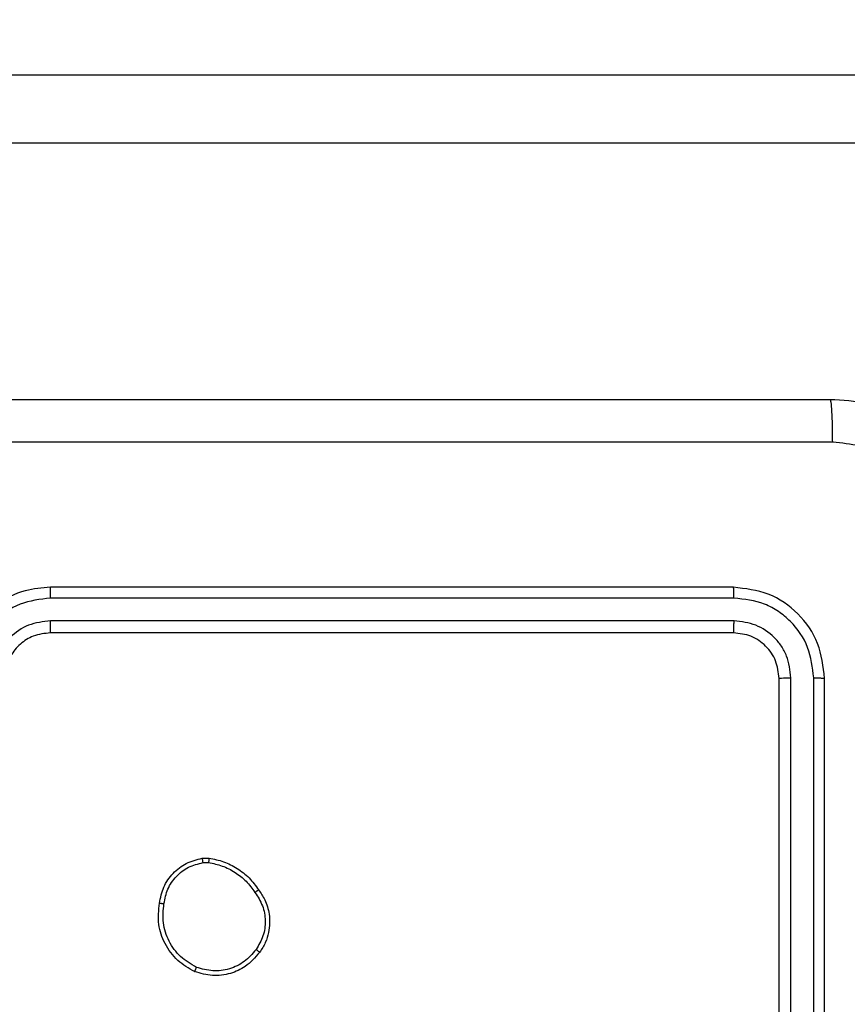
# Model space of a CAD drawing. Units: millimetres. Extents: x 1456 to 2993, y -132 to 847.
# Drawn here: x 2474 to 2478, y 442 to 446 of the extents above; entities that cross this region are included whole.
import ezdxf

# ---------------------------------------------------------------- set-up
doc = ezdxf.new("R2010")
doc.units = ezdxf.units.MM
doc.header["$PDSIZE"] = -1
doc.layers.add('VP-DIM', color=7, linetype='Continuous')
doc.layers.add('VP-HIC', color=6, linetype='Continuous')
doc.layers.add('VP-EQ', color=7, linetype='Continuous', true_color=0x8a3492)
doc.dimstyles.new('ISO-25', dxfattribs={"dimtxt": 2.5, "dimasz": 2.5, "dimexe": 1.25, "dimexo": 0.625, "dimtad": 1, "dimtxsty": 'Standard', "dimcen": 2.5, "dimadec": 0, "dimazin": 0, "dimtfac": 1, "dimtmove": 0, "dimatfit": 3, "dimfxl": 1, "dimarcsym": 0})

# ---------------------------------------------------------------- blocks, each defined once
blk = doc.blocks.new('*D616')
at = {"layer": 'Defpoints', "color": 0}
for p in [(2722.6859, 827.147), (2722.6859, 445.647), (1854.5859, 136.847)]:
    blk.add_point(p, dxfattribs=at)
at = {"layer": 'VP-DIM', "color": 0, "lineweight": -2}
for p, q in [((1854.5859, 757.147), (1854.5859, 847.147)), ((2722.6859, 757.147), (2722.6859, 847.147)), ((1874.5859, 827.147), (2247.2537, 827.147)), ((2702.6859, 827.147), (2340.587, 827.147))]:
    blk.add_line(p, q, dxfattribs=at)
at = {"layer": 'VP-DIM', "color": 0}
for points in [[(1874.5859, 830.4803), (1874.5859, 823.8137), (1854.5859, 827.147)], [(2702.6859, 823.8137), (2702.6859, 830.4803), (2722.6859, 827.147)]]:
    blk.add_solid(points, dxfattribs=at)
at = {"layer": 'VP-DIM', "color": 0, "insert": (2293.9203, 827.147), "char_height": 20, "attachment_point": 5}
blk.add_mtext('868', dxfattribs=at)
blk = doc.blocks.new('*D627')
at = {"layer": 'Defpoints', "color": 0}
for p in [(2024.5859, 762.2331), (2552.6859, 439.69), (2024.5859, 143.0103)]:
    blk.add_point(p, dxfattribs=at)
at = {"layer": 'VP-DIM', "color": 0, "lineweight": -2}
for p, q in [((2024.5859, 692.2331), (2024.5859, 782.2331)), ((2552.6859, 692.2331), (2552.6859, 782.2331)), ((2044.5859, 762.2331), (2240.2078, 762.2331)), ((2532.6859, 762.2331), (2333.5411, 762.2331))]:
    blk.add_line(p, q, dxfattribs=at)
at = {"layer": 'VP-DIM', "color": 0}
for points in [[(2044.5859, 765.5665), (2044.5859, 758.8998), (2024.5859, 762.2331)], [(2532.6859, 758.8998), (2532.6859, 765.5665), (2552.6859, 762.2331)]]:
    blk.add_solid(points, dxfattribs=at)
at = {"layer": 'VP-DIM', "color": 0, "insert": (2286.8744, 762.2331), "char_height": 20, "attachment_point": 5}
blk.add_mtext('528', dxfattribs=at)
blk = doc.blocks.new('*D629')
at = {"layer": 'Defpoints', "color": 0}
for p in [(2414.793, 661.147), (2424.1264, -132.2839), (2972.6859, -132.2839)]:
    blk.add_point(p, dxfattribs=at)
at = {"layer": 'VP-DIM', "color": 0, "lineweight": -2}
for p, q in [((2902.6859, 661.147), (2992.6859, 661.147)), ((2972.6859, 641.147), (2972.6859, 311.0982)), ((2972.6859, -112.2839), (2972.6859, 217.7649)), ((2902.6859, -132.2839), (2992.6859, -132.2839))]:
    blk.add_line(p, q, dxfattribs=at)
at = {"layer": 'VP-DIM', "color": 0}
for points in [[(2976.0192, 641.147), (2969.3526, 641.147), (2972.6859, 661.147)], [(2969.3526, -112.2839), (2976.0192, -112.2839), (2972.6859, -132.2839)]]:
    blk.add_solid(points, dxfattribs=at)
at = {"layer": 'VP-DIM', "color": 0, "insert": (2972.6859, 264.4316), "char_height": 20, "attachment_point": 5, "rotation": 90}
blk.add_mtext('793', dxfattribs=at)
blk = doc.blocks.new('*D631')
at = {"layer": 'Defpoints', "color": 0}
for p in [(2487.5584, 445.647), (2884.5375, 445.647), (2422.6027, 17.5623)]:
    blk.add_point(p, dxfattribs=at)
at = {"layer": 'VP-DIM', "color": 0, "lineweight": -2}
for p, q in [((2814.5375, 445.647), (2904.5375, 445.647)), ((2884.5375, 425.647), (2884.5375, 278.2713)), ((2884.5375, 37.5623), (2884.5375, 184.938)), ((2814.5375, 17.5623), (2904.5375, 17.5623))]:
    blk.add_line(p, q, dxfattribs=at)
at = {"layer": 'VP-DIM', "color": 0}
for points in [[(2887.8709, 425.647), (2881.2042, 425.647), (2884.5375, 445.647)], [(2881.2042, 37.5623), (2887.8709, 37.5623), (2884.5375, 17.5623)]]:
    blk.add_solid(points, dxfattribs=at)
at = {"layer": 'VP-DIM', "color": 0, "insert": (2884.5375, 231.6047), "char_height": 20, "attachment_point": 5, "rotation": 90}
blk.add_mtext('428', dxfattribs=at)
blk = doc.blocks.new('2')
at = {"color": 7, "linetype": 'Continuous', "lineweight": 25}
for p, q in [((-1391.3447, 451.3831), (-1313.4625, 451.3831)), ((-1313.4493, 451.0831), (-1391.3315, 451.0831)), ((-1386.2856, 449.1331), (-1389.2856, 449.1331)), ((-1386.2832, 449.0857), (-1389.2852, 449.0857)), ((-1386.2832, 448.9857), (-1389.2852, 448.9856)), ((-1386.2856, 448.9331), (-1389.2856, 448.9331)), ((-1386.0856, 445.7331), (-1386.0856, 448.7331)), ((-1386.0331, 445.7335), (-1386.0331, 448.7355)), ((-1385.933, 445.7335), (-1385.933, 448.7355)), ((-1385.8856, 445.7331), (-1385.8856, 448.7331)), ((-1388.6184, 447.9436), (-1388.5888, 447.9438)), ((-1388.615, 447.9245), (-1388.5911, 447.9247))]:
    blk.add_line(p, q, dxfattribs=at)
for points, knots in [([(-1393.9106, 449.9581), (-1393.0166, 449.9581), (-1391.2284, 449.9581), (-1388.5428, 449.9581), (-1386.7545, 449.9581), (-1385.8606, 449.9581)], [0, 0, 0, 0, 0.333294, 0.6667, 1, 1, 1, 1]), ([(-1385.8499, 449.7705), (-1385.8501, 449.7954), (-1385.8506, 449.8453), (-1385.8531, 449.907), (-1385.8565, 449.9494), (-1385.8592, 449.9552), (-1385.8606, 449.9581)], [0, 0, 0, 0, 0.2503538, 0.5000929, 0.7500608, 1, 1, 1, 1]), ([(-1385.8606, 449.9581), (-1385.806, 449.9549), (-1385.6984, 449.9485), (-1385.4982, 449.8836), (-1385.2805, 449.7381), (-1385.1351, 449.5203), (-1385.0702, 449.3202), (-1385.0638, 449.2126), (-1385.0606, 449.1581)], [0, 0, 0, 0, 0.130543, 0.257566, 0.500018, 0.74266, 0.86963, 1, 1, 1, 1]), ([(-1385.8499, 449.7705), (-1386.7463, 449.7704), (-1388.5392, 449.7703), (-1391.232, 449.7703), (-1393.0249, 449.7704), (-1393.9213, 449.7705)], [0, 0, 0, 0, 0.333337, 0.666663, 1, 1, 1, 1]), ([(-1385.2483, 449.1689), (-1385.2573, 449.2476), (-1385.2754, 449.4051), (-1385.4144, 449.6042), (-1385.6137, 449.7428), (-1385.7711, 449.7612), (-1385.8499, 449.7705)], [0, 0, 0, 0, 0.249957, 0.500055, 0.749964, 1, 1, 1, 1]), ([(-1389.2856, 449.1331), (-1389.3228, 449.1301), (-1389.4072, 449.1232), (-1389.5096, 449.0707), (-1389.5874, 449.0005), (-1389.6396, 448.9267), (-1389.6778, 448.8357), (-1389.6829, 448.7682), (-1389.6856, 448.7331)], [0, 0, 0, 0, 0.1776326, 0.4030098, 0.5342209, 0.6774523, 0.8326965, 1, 1, 1, 1]), ([(-1389.2852, 449.0857), (-1389.2852, 449.092), (-1389.2852, 449.1045), (-1389.2853, 449.1202), (-1389.2854, 449.131), (-1389.2855, 449.1324), (-1389.2856, 449.1331)], [0, 0, 0, 0, 0.250248, 0.500141, 0.74989, 1, 1, 1, 1]), ([(-1386.2832, 449.0857), (-1386.2833, 449.0928), (-1386.2834, 449.1068), (-1386.284, 449.1223), (-1386.2848, 449.1314), (-1386.2853, 449.1326), (-1386.2856, 449.1331)], [0, 0, 0, 0, 0.279879, 0.559296, 0.779584, 1, 1, 1, 1]), ([(-1385.8856, 448.7331), (-1385.8916, 448.7856), (-1385.9036, 448.8904), (-1385.9961, 449.0227), (-1386.1284, 449.1151), (-1386.2332, 449.1271), (-1386.2856, 449.1331)], [0, 0, 0, 0, 0.250161, 0.500134, 0.750043, 1, 1, 1, 1]), ([(-1389.2852, 449.0857), (-1389.331, 449.0801), (-1389.4226, 449.0689), (-1389.5387, 448.9889), (-1389.6195, 448.873), (-1389.6301, 448.7813), (-1389.6354, 448.7354)], [0, 0, 0, 0, 0.249901, 0.49985, 0.749561, 1, 1, 1, 1]), ([(-1385.933, 448.7355), (-1385.9385, 448.7812), (-1385.9496, 448.8725), (-1386.0168, 448.9702), (-1386.0871, 449.0284), (-1386.1683, 449.0728), (-1386.2373, 449.0805), (-1386.2832, 449.0857)], [0, 0, 0, 0, 0.249593, 0.499227, 0.623813, 0.749835, 1, 1, 1, 1]), ([(-1389.2852, 448.9856), (-1389.318, 448.9818), (-1389.3835, 448.9742), (-1389.4663, 448.9164), (-1389.5234, 448.8335), (-1389.5314, 448.7681), (-1389.5354, 448.7354)], [0, 0, 0, 0, 0.2504618, 0.5001329, 0.7500743, 1, 1, 1, 1]), ([(-1389.2856, 448.9331), (-1389.2855, 448.9333), (-1389.2855, 448.9338), (-1389.2854, 448.937), (-1389.2853, 448.9418), (-1389.2853, 448.9484), (-1389.2853, 448.9565), (-1389.2852, 448.9656), (-1389.2852, 448.9755), (-1389.2852, 448.9822), (-1389.2852, 448.9856)], [0, 0, 0, 0, 0.125149, 0.250292, 0.375318, 0.500218, 0.624937, 0.749993, 0.875049, 1, 1, 1, 1]), ([(-1386.2856, 448.9331), (-1386.2852, 448.9342), (-1386.2845, 448.9362), (-1386.2837, 448.9504), (-1386.2833, 448.9678), (-1386.2832, 448.9797), (-1386.2832, 448.9857)], [0, 0, 0, 0, 0.279915, 0.55917, 0.779646, 1, 1, 1, 1]), ([(-1386.0331, 448.7355), (-1386.0368, 448.7683), (-1386.0423, 448.8176), (-1386.074, 448.8756), (-1386.1156, 448.9258), (-1386.1853, 448.9738), (-1386.2506, 448.9817), (-1386.2832, 448.9857)], [0, 0, 0, 0, 0.250117, 0.376158, 0.50079, 0.750388, 1, 1, 1, 1]), ([(-1389.2856, 448.9331), (-1389.3112, 448.9303), (-1389.3593, 448.9249), (-1389.4204, 448.8858), (-1389.4589, 448.8381), (-1389.4814, 448.7854), (-1389.4841, 448.7515), (-1389.4856, 448.7331)], [0, 0, 0, 0, 0.244434, 0.457387, 0.675462, 0.82452, 1, 1, 1, 1]), ([(-1386.0856, 448.7331), (-1386.0886, 448.7593), (-1386.0946, 448.8117), (-1386.1409, 448.8779), (-1386.207, 448.9241), (-1386.2594, 448.9301), (-1386.2856, 448.9331)], [0, 0, 0, 0, 0.250258, 0.500144, 0.749987, 1, 1, 1, 1]), ([(-1386.0856, 448.7331), (-1386.0845, 448.7335), (-1386.0824, 448.7342), (-1386.0684, 448.735), (-1386.051, 448.7354), (-1386.039, 448.7355), (-1386.0331, 448.7355)], [0, 0, 0, 0, 0.279917, 0.55905, 0.779576, 1, 1, 1, 1]), ([(-1385.933, 448.7355), (-1385.926, 448.7355), (-1385.9119, 448.7353), (-1385.8964, 448.7347), (-1385.8873, 448.7339), (-1385.8861, 448.7334), (-1385.8856, 448.7331)], [0, 0, 0, 0, 0.279832, 0.559203, 0.779605, 1, 1, 1, 1]), ([(-1388.8069, 447.7463), (-1388.802, 447.7705), (-1388.7923, 447.8187), (-1388.7491, 447.8794), (-1388.6903, 447.9255), (-1388.6425, 447.9375), (-1388.6184, 447.9436)], [0, 0, 0, 0, 0.250032, 0.500017, 0.746689, 1, 1, 1, 1]), ([(-1388.7868, 447.744), (-1388.7823, 447.766), (-1388.7734, 447.81), (-1388.7343, 447.866), (-1388.6805, 447.9081), (-1388.6369, 447.919), (-1388.615, 447.9245)], [0, 0, 0, 0, 0.250014, 0.499876, 0.74977, 1, 1, 1, 1]), ([(-1388.615, 447.9245), (-1388.6154, 447.927), (-1388.6162, 447.9321), (-1388.6172, 447.9384), (-1388.6181, 447.9427), (-1388.6183, 447.9433), (-1388.6184, 447.9436)], [0, 0, 0, 0, 0.249657, 0.500028, 0.749691, 1, 1, 1, 1]), ([(-1388.5888, 447.9438), (-1388.5889, 447.9434), (-1388.5889, 447.9427), (-1388.5895, 447.9377), (-1388.5903, 447.9314), (-1388.5908, 447.9269), (-1388.5911, 447.9247)], [0, 0, 0, 0, 0.27963, 0.559203, 0.779653, 1, 1, 1, 1]), ([(-1388.5911, 447.9247), (-1388.5706, 447.9206), (-1388.5296, 447.9123), (-1388.4737, 447.8832), (-1388.4239, 447.8444), (-1388.3993, 447.8105), (-1388.387, 447.7936)], [0, 0, 0, 0, 0.249897, 0.499935, 0.750047, 1, 1, 1, 1]), ([(-1388.5888, 447.9438), (-1388.5672, 447.9396), (-1388.5238, 447.9311), (-1388.4641, 447.9006), (-1388.4107, 447.8592), (-1388.3843, 447.8228), (-1388.3711, 447.8045)], [0, 0, 0, 0, 0.246984, 0.495999, 0.74697, 1, 1, 1, 1]), ([(-1388.3711, 447.8045), (-1388.3713, 447.8044), (-1388.3717, 447.8042), (-1388.3744, 447.8024), (-1388.3774, 447.8004), (-1388.3802, 447.7984), (-1388.3835, 447.7961), (-1388.3858, 447.7945), (-1388.387, 447.7936)], [0, 0, 0, 0, 0.217956, 0.456781, 0.58425, 0.71699, 0.856416, 1, 1, 1, 1]), ([(-1388.387, 447.7936), (-1388.3748, 447.7746), (-1388.3504, 447.7367), (-1388.339, 447.669), (-1388.3476, 447.6008), (-1388.3708, 447.562), (-1388.3824, 447.5426)], [0, 0, 0, 0, 0.2499319, 0.4999374, 0.7497228, 1, 1, 1, 1]), ([(-1388.3711, 447.8045), (-1388.3615, 447.7905), (-1388.3395, 447.7583), (-1388.3207, 447.6939), (-1388.3226, 447.6285), (-1388.3402, 447.5716), (-1388.3575, 447.5445), (-1388.3665, 447.5304)], [0, 0, 0, 0, 0.172921, 0.397118, 0.672258, 0.829751, 1, 1, 1, 1]), ([(-1388.6521, 447.4458), (-1388.6781, 447.4607), (-1388.7311, 447.4911), (-1388.7851, 447.5658), (-1388.8157, 447.6541), (-1388.8099, 447.715), (-1388.8069, 447.7463)], [0, 0, 0, 0, 0.245301, 0.50005, 0.742732, 1, 1, 1, 1]), ([(-1388.8069, 447.7463), (-1388.8066, 447.7464), (-1388.8061, 447.7465), (-1388.8027, 447.7461), (-1388.7989, 447.7457), (-1388.7953, 447.7453), (-1388.7912, 447.7447), (-1388.7883, 447.7442), (-1388.7868, 447.744)], [0, 0, 0, 0, 0.219285, 0.458552, 0.585892, 0.718461, 0.856693, 1, 1, 1, 1]), ([(-1388.6439, 447.4647), (-1388.6684, 447.479), (-1388.7173, 447.5076), (-1388.7678, 447.5776), (-1388.7953, 447.6594), (-1388.7896, 447.7158), (-1388.7868, 447.744)], [0, 0, 0, 0, 0.249967, 0.499914, 0.749754, 1, 1, 1, 1]), ([(-1388.3665, 447.5304), (-1388.3863, 447.5078), (-1388.4219, 447.4673), (-1388.4965, 447.4341), (-1388.5746, 447.4231), (-1388.6263, 447.4382), (-1388.6521, 447.4458)], [0, 0, 0, 0, 0.277725, 0.499931, 0.750895, 1, 1, 1, 1]), ([(-1388.3824, 447.5426), (-1388.3985, 447.5239), (-1388.4306, 447.4865), (-1388.4985, 447.4547), (-1388.5728, 447.4444), (-1388.6202, 447.458), (-1388.6439, 447.4647)], [0, 0, 0, 0, 0.250228, 0.500083, 0.750026, 1, 1, 1, 1]), ([(-1388.3665, 447.5304), (-1388.3667, 447.5306), (-1388.3671, 447.5312), (-1388.3707, 447.5341), (-1388.376, 447.5381), (-1388.3803, 447.5411), (-1388.3824, 447.5426)], [0, 0, 0, 0, 0.2502273, 0.4997551, 0.7496563, 1, 1, 1, 1]), ([(-1388.6521, 447.4458), (-1388.652, 447.446), (-1388.6517, 447.4465), (-1388.6504, 447.4496), (-1388.6488, 447.4532), (-1388.6474, 447.4566), (-1388.6457, 447.4605), (-1388.6445, 447.4633), (-1388.6439, 447.4647)], [0, 0, 0, 0, 0.216942, 0.455456, 0.583242, 0.716568, 0.85567, 1, 1, 1, 1])]:
    blk.add_open_spline(points, degree=3, knots=knots, dxfattribs=at)
blk = doc.blocks.new('WD1452 2D')
at = {"layer": 'VP-EQ'}
blk.add_blockref('2', (3863.5215, -5.7361), dxfattribs=at)

msp = doc.modelspace()

# ---------------------------------------------------------------- linework, layer by layer
at = {"layer": 'VP-HIC', "color": 30}
msp.add_lwpolyline([(2471.7359, 143.347, 0.414214), (2691.7359, 363.347), (2691.7359, 441.147, 0.414214), (2471.7359, 661.147), (2327.5359, 661.147, 0.414214), (2107.5359, 441.147), (2107.5359, 363.347, 0.414214), (2327.5359, 143.347)], format="xyb", close=True, dxfattribs=at)

# ---------------------------------------------------------------- block references
at = {"layer": 'VP-EQ', "color": 0}
msp.add_blockref('WD1452 2D', (0, 0), dxfattribs=at)

# ---------------------------------------------------------------- dimensions: what is measured, and where the dimension line sits
at = {"layer": 'VP-DIM', "color": 0}
for base, p1, p2, picture, middle in [((2722.6859, 827.147), (1854.5859, 136.847), (2722.6859, 445.647), '*D616', (2293.9203, 827.147)), ((2024.5859, 762.2331), (2552.6859, 439.69), (2024.5859, 143.0103), '*D627', (2286.8744, 762.2331))]:
    dim = msp.add_linear_dim(base=base, p1=p1, p2=p2, dimstyle='ISO-25', override={"dimtxt": 20, "dimasz": 20, "dimexe": 20, "dimexo": 50, "dimgap": 20, "dimtad": 0, "dimtih": 0, "dimtoh": 1, "dimdec": 0, "dimzin": 1, "dimadec": 2, "dimtdec": 0, "dimfxl": 70, "dimfxlon": 1, "dimtzin": 1}, dxfattribs=at)
    dim.commit()
    dim.dimension.update_dxf_attribs({"geometry": picture, "text_midpoint": middle, "dimtype": 160})
for base, p1, p2, override, picture, middle in [((2972.6859, -132.2839), (2414.793, 661.147), (2424.1264, -132.2839), {"dimtxt": 20, "dimasz": 20, "dimexe": 20, "dimexo": 50, "dimgap": 20, "dimtad": 0, "dimtih": 0, "dimtoh": 1, "dimdec": 0, "dimzin": 1, "dimadec": 2, "dimtdec": 0, "dimfxl": 70, "dimfxlon": 1, "dimtzin": 1}, '*D629', (2972.6859, 264.4316)), ((2884.5375, 445.647), (2422.6027, 17.5623), (2487.5584, 445.647), {"dimtxt": 20, "dimasz": 20, "dimexe": 20, "dimexo": 50, "dimgap": 20, "dimtad": 0, "dimtoh": 1, "dimdec": 0, "dimzin": 1, "dimadec": 2, "dimtdec": 0, "dimfxl": 70, "dimfxlon": 1, "dimtzin": 1}, '*D631', (2884.5375, 231.6047))]:
    dim = msp.add_linear_dim(base=base, p1=p1, p2=p2, angle=90, dimstyle='ISO-25', override=override, dxfattribs=at)
    dim.commit()
    dim.dimension.update_dxf_attribs({"geometry": picture, "text_midpoint": middle})

doc.saveas('drawing.dxf')
